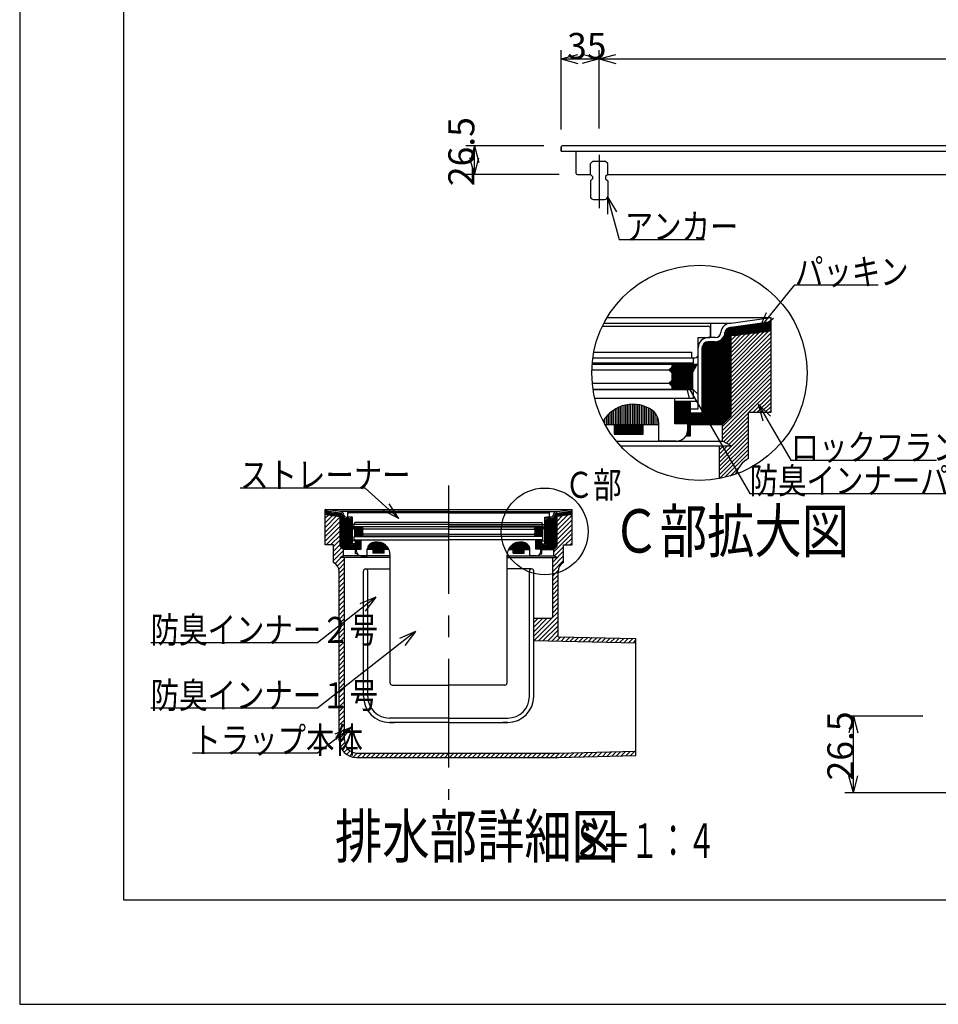
# Model space of a CAD drawing. Extents: x 0 to 2376, y 0 to 1680.
# Drawn here: x 0 to 847, y 0 to 908 of the extents above; entities that cross this region are included whole.
import ezdxf

# ---------------------------------------------------------------- set-up
doc = ezdxf.new("R2010")
doc.units = 0
doc.header["$LTSCALE"] = 8
doc.header["$MEASUREMENT"] = 0
doc.linetypes.add('CENTER2', pattern=[20, 12.5, -2.5, 2.5, -2.5])
for name, color, linetype in [('_0-0_計極細', 7, 'CONTINUOUS'), ('_0-1_計細線', 7, 'CONTINUOUS'), ('_0-5_寸法線', 7, 'CONTINUOUS'), ('_0-6_現況線', 7, 'CONTINUOUS'), ('_0-7_枠細線', 7, 'CONTINUOUS'), ('_0-8_枠中線', 7, 'CONTINUOUS'), ('_0-A_極細1', 7, 'CONTINUOUS'), ('_0-D_寸法1', 7, 'CONTINUOUS'), ('_0-E_極細4', 7, 'CONTINUOUS'), ('_1-1_寸法4', 7, 'CONTINUOUS'), ('_1-5_寸法3', 7, 'CONTINUOUS')]:
    doc.layers.add(name, color=color, linetype=linetype)
doc.styles.get("Standard").update_dxf_attribs({"font": 'txt', "bigfont": 'bigfont.shx'})

msp = doc.modelspace()

# ---------------------------------------------------------------- linework, layer by layer
at = {"layer": '_0-0_計極細', "color": 2, "linetype": 'CENTER2'}
msp.add_line((534.27, 783.26), (534.27, 734.13), dxfattribs=at)
at = {"layer": '_0-1_計細線', "color": 3, "linetype": 'Continuous'}
for p, q in [((499.27, 790.76), (499.27, 786.76)), ((499.27, 786.76), (499.27, 790.76)), ((1681.27, 791.76), (500.27, 791.76)), ((499.27, 786.76), (1615.27, 786.76)), ((513.27, 766.26), (513.27, 786.76)), ((528.27, 777.26), (526.27, 775.26)), ((526.27, 765.26), (526.27, 775.26)), ((540.27, 777.26), (528.27, 777.26)), ((542.27, 775.26), (540.27, 777.26)), ((542.27, 765.26), (542.27, 775.26)), ((514.27, 765.26), (523.27, 765.26)), ((515.57, 765.26), (526.27, 765.26)), ((526.27, 765.26), (528.27, 763.26)), ((528.27, 763.26), (528.27, 761.26)), ((542.27, 765.26), (540.27, 763.26)), ((540.27, 763.26), (540.27, 761.26)), ((542.27, 765.26), (1089.27, 765.26)), ((528.27, 761.26), (526.27, 759.26)), ((526.27, 759.26), (526.27, 745.26)), ((540.27, 761.26), (542.27, 759.26)), ((542.27, 759.26), (542.27, 745.26)), ((529.27, 742.26), (539.27, 742.26))]:
    msp.add_line(p, q, dxfattribs=at)
for centre, radius, start, end in [((500.27, 790.76), 1, 90, 180), ((500.27, 790.76), 1, 90, 180), ((514.27, 766.26), 1, 180, 270), ((529.27, 745.26), 3, 180, 270), ((539.27, 745.26), 3, 270, 360)]:
    msp.add_arc(centre, radius, start, end, dxfattribs=at)
at = {"layer": '_0-5_寸法線', "color": 7, "linetype": 'Continuous'}
for p, q in [((499.27, 806.76), (499.27, 879.76)), ((499.27, 871.76), (514.73, 875.9)), ((499.27, 871.76), (514.73, 867.62)), ((499.27, 871.76), (534.27, 871.76)), ((534.27, 871.76), (518.82, 875.9)), ((534.27, 871.76), (518.82, 867.62)), ((534.27, 807.76), (534.27, 879.76)), ((534.27, 871.76), (549.73, 875.9)), ((534.27, 871.76), (549.73, 867.62)), ((534.27, 871.76), (1660.27, 871.76)), ((483.27, 791.76), (411.27, 791.76)), ((419.27, 791.76), (415.13, 776.31)), ((419.27, 791.76), (423.41, 776.31)), ((419.27, 765.26), (419.27, 791.76)), ((419.27, 765.26), (415.13, 780.72)), ((419.27, 765.26), (423.41, 780.72)), ((497.57, 765.26), (411.27, 765.26)), ((542.21, 744.67), (550.21, 730.81)), ((542.21, 744.67), (542.21, 728.67)), ((542.21, 744.67), (552.79, 705.21)), ((552.79, 705.21), (631.51, 705.21))]:
    msp.add_line(p, q, dxfattribs=at)
at = {"layer": '_0-6_現況線', "color": 4, "linetype": 'Continuous'}
for p, q in [((0, 1680), (0, 0)), ((0, 0), (2376, 0))]:
    msp.add_line(p, q, dxfattribs=at)
at = {"layer": '_0-8_枠中線', "color": 5, "linetype": 'Continuous'}
for p, q in [((96, 96), (96, 1536)), ((2280, 96), (96, 96))]:
    msp.add_line(p, q, dxfattribs=at)
at = {"layer": '_0-A_極細1', "color": 7, "linetype": 'Continuous'}
for p, q in [((538.77, 628.11), (655.95, 628.11)), ((541.7, 633.36), (692.86, 633.36)), ((637.39, 614.77), (637.39, 628.11)), ((655.95, 628.11), (692.86, 633.36)), ((655.95, 624.34), (692.86, 629.59)), ((672.63, 626.71), (692.86, 626.71)), ((680.12, 627.78), (692.86, 627.78)), ((687.6, 628.84), (692.86, 628.84)), ((692.86, 629.67), (692.86, 633.36)), ((692.86, 548.9), (692.86, 633.29)), ((537.43, 625.44), (634.46, 625.44)), ((637.13, 615.84), (637.13, 622.77)), ((651.04, 537.75), (651.04, 621.46)), ((652.1, 538.82), (652.1, 622.84)), ((653.17, 539.88), (653.17, 623.64)), ((654.24, 540.95), (654.24, 624.11)), ((655.3, 542.02), (655.3, 624.34)), ((655.95, 542.66), (655.95, 624.37)), ((655.95, 623.51), (692.86, 623.51)), ((655.95, 622.44), (692.86, 622.44)), ((655.95, 621.38), (692.86, 621.38)), ((692.86, 620.6), (655.95, 616.34)), ((655.95, 620.31), (690.34, 620.31)), ((655.95, 585.97), (690.29, 620.31)), ((655.95, 589.74), (686.02, 619.81)), ((655.95, 593.51), (681.76, 619.32)), ((655.95, 619.24), (681.11, 619.24)), ((655.95, 582.19), (692.86, 619.11)), ((655.95, 597.28), (677.5, 618.83)), ((655.95, 601.05), (673.23, 618.33)), ((655.95, 618.18), (671.89, 618.18)), ((655.95, 604.82), (668.97, 617.84)), ((657.65, 624.58), (692.86, 624.58)), ((665.14, 625.64), (692.86, 625.64)), ((625.66, 598.77), (625.66, 614.77)), ((625.66, 614.77), (636.06, 614.77)), ((630.77, 534.77), (630.77, 609.12)), ((631.84, 534.77), (631.84, 610.07)), ((632.9, 534.77), (632.9, 610.64)), ((633.97, 534.77), (633.97, 610.95)), ((641.35, 614.77), (634.99, 614.77)), ((641.35, 611.04), (634.99, 611.04)), ((635.04, 534.77), (635.04, 611.04)), ((636.1, 534.77), (636.1, 611.04)), ((637.17, 534.77), (637.17, 611.04)), ((638.24, 534.77), (638.24, 611.04)), ((639.3, 534.77), (639.3, 611.04)), ((640.37, 534.77), (640.37, 611.04)), ((641.44, 534.77), (641.44, 611.04)), ((642.5, 534.77), (642.5, 611.11)), ((643.57, 534.77), (643.57, 611.32)), ((644.64, 534.77), (644.64, 611.66)), ((645.7, 534.77), (645.7, 612.16)), ((646.77, 534.77), (646.77, 612.84)), ((647.84, 534.77), (647.84, 613.78)), ((648.9, 535.62), (648.9, 615.1)), ((649.97, 536.68), (649.97, 617.31)), ((655.95, 608.59), (664.7, 617.35)), ((655.95, 617.11), (662.66, 617.11)), ((655.95, 612.36), (660.44, 616.85)), ((655.95, 616.14), (656.18, 616.36)), ((655.95, 578.42), (692.86, 615.33)), ((655.95, 574.65), (692.86, 611.56)), ((529.44, 601.44), (619.79, 601.44)), ((619.79, 596.11), (619.79, 601.44)), ((625.66, 549.17), (625.66, 605.44)), ((629.39, 545.44), (629.39, 605.44)), ((629.7, 534.77), (629.7, 607.28)), ((655.95, 570.88), (692.86, 607.79)), ((655.95, 567.11), (692.86, 604.02)), ((655.95, 563.34), (692.86, 600.25)), ((527.9, 590.27), (624.86, 590.27)), ((621.39, 591.31), (527.99, 591.31)), ((528.54, 596.11), (622.99, 596.11)), ((601.39, 590.27), (601.39, 587.61)), ((620.59, 582.27), (624.86, 590.27)), ((621.39, 591.31), (621.39, 596.11)), ((655.95, 559.57), (692.86, 596.48)), ((655.95, 555.8), (692.86, 592.71)), ((527.61, 584.94), (598.73, 584.94)), ((598.73, 584.94), (601.39, 587.61)), ((601.39, 582.27), (598.73, 584.94)), ((598.9, 585.11), (622.11, 585.11)), ((599.62, 584.04), (621.54, 584.04)), ((599.97, 586.18), (622.68, 586.18)), ((600.69, 582.98), (620.97, 582.98)), ((601.03, 587.24), (623.25, 587.24)), ((601.39, 589.38), (624.38, 589.38)), ((601.39, 588.31), (623.81, 588.31)), ((601.39, 582.27), (601.39, 575.34)), ((601.39, 581.91), (620.59, 581.91)), ((620.59, 582.27), (620.59, 567.34)), ((655.95, 552.02), (692.86, 588.94)), ((655.95, 548.25), (692.86, 585.16)), ((655.95, 544.48), (692.86, 581.39)), ((528.05, 572.67), (598.73, 572.67)), ((598.73, 572.67), (601.39, 575.34)), ((601.39, 570.01), (598.73, 572.67)), ((599.09, 572.31), (620.59, 572.31)), ((599.43, 573.38), (620.59, 573.38)), ((600.5, 574.44), (620.59, 574.44)), ((601.39, 580.84), (620.59, 580.84)), ((601.39, 579.78), (620.59, 579.78)), ((601.39, 578.71), (620.59, 578.71)), ((601.39, 577.64), (620.59, 577.64)), ((601.39, 576.58), (620.59, 576.58)), ((601.39, 575.51), (620.59, 575.51)), ((648.06, 532.82), (692.86, 577.62)), ((648.06, 529.05), (692.86, 573.85)), ((528.72, 567.34), (620.59, 567.34)), ((621.39, 566.78), (528.81, 566.78)), ((600.16, 571.24), (620.59, 571.24)), ((601.22, 570.18), (620.59, 570.18)), ((601.39, 570.01), (601.39, 567.34)), ((601.39, 569.11), (620.59, 569.11)), ((601.39, 568.04), (620.59, 568.04)), ((621.39, 558.78), (621.39, 566.78)), ((648.06, 525.28), (692.86, 570.08)), ((672.49, 545.94), (692.86, 566.31)), ((604.06, 558.78), (530.41, 558.78)), ((621.39, 558.78), (604.06, 558.78)), ((604.06, 535.31), (604.06, 558.78)), ((604.06, 556.11), (625.66, 556.11)), ((604.1, 535.31), (604.1, 556.11)), ((605.17, 535.31), (605.17, 556.11)), ((606.24, 535.31), (606.24, 556.11)), ((607.3, 535.31), (607.3, 556.11)), ((608.37, 535.31), (608.37, 556.11)), ((609.44, 535.31), (609.44, 556.11)), ((610.5, 535.31), (610.5, 556.11)), ((611.57, 535.31), (611.57, 556.11)), ((612.64, 535.31), (612.64, 556.11)), ((613.7, 535.31), (613.7, 556.11)), ((614.77, 535.31), (614.77, 556.11)), ((615.84, 535.31), (615.84, 556.11)), ((616.9, 524.11), (616.9, 556.11)), ((617.97, 524.11), (617.97, 556.11)), ((618.73, 524.11), (618.73, 556.11)), ((676.26, 545.94), (692.86, 562.54)), ((680.03, 545.94), (692.86, 558.77)), ((683.8, 545.94), (692.86, 554.99)), ((544.52, 534.77), (544.52, 545.57)), ((546.12, 534.77), (546.12, 546.85)), ((547.72, 534.77), (547.72, 547.99)), ((549.32, 534.77), (549.32, 548.98)), ((550.92, 534.77), (550.92, 549.85)), ((552.52, 534.77), (552.52, 550.61)), ((554.12, 534.77), (554.12, 551.26)), ((555.72, 534.77), (555.72, 551.81)), ((557.32, 534.77), (557.32, 552.27)), ((558.92, 534.77), (558.92, 552.65)), ((560.52, 534.77), (560.52, 552.93)), ((562.12, 534.77), (562.12, 553.14)), ((563.72, 534.77), (563.72, 553.26)), ((565.32, 534.77), (565.32, 553.31)), ((566.92, 534.77), (566.92, 553.27)), ((568.52, 534.77), (568.52, 553.15)), ((570.12, 534.77), (570.12, 552.96)), ((571.72, 534.77), (571.72, 552.67)), ((573.32, 534.77), (573.32, 552.31)), ((574.92, 534.77), (574.92, 551.85)), ((576.52, 534.77), (576.52, 551.31)), ((578.12, 534.77), (578.12, 550.67)), ((579.72, 534.77), (579.72, 549.92)), ((581.32, 534.77), (581.32, 549.06)), ((582.92, 534.77), (582.92, 548.08)), ((584.52, 534.77), (584.52, 546.8)), ((586.12, 534.77), (586.12, 545)), ((618.73, 549.17), (625.66, 549.17)), ((618.73, 545.44), (629.39, 545.44)), ((619.04, 534.77), (619.04, 545.44)), ((620.1, 534.77), (620.1, 545.44)), ((621.17, 534.77), (621.17, 545.44)), ((622.24, 534.77), (622.24, 545.44)), ((623.3, 534.77), (623.3, 545.44)), ((624.37, 534.77), (624.37, 545.44)), ((625.44, 534.77), (625.44, 545.44)), ((626.5, 534.77), (626.5, 545.44)), ((627.57, 534.77), (627.57, 545.44)), ((628.64, 534.77), (628.64, 545.44)), ((648.06, 521.51), (672.06, 545.51)), ((672.06, 545.94), (692.86, 545.94)), ((672.06, 503.27), (672.06, 545.94)), ((687.57, 545.94), (692.86, 551.22)), ((691.34, 545.94), (692.86, 547.45)), ((692.86, 545.94), (692.86, 548.9)), ((538.12, 537.8), (538.12, 538.05)), ((539.72, 534.77), (539.72, 540.41)), ((541.32, 534.77), (541.32, 542.39)), ((542.92, 534.77), (542.92, 544.09)), ((587.72, 534.77), (587.72, 542.43)), ((589.32, 534.77), (589.32, 536.8)), ((655.95, 542.66), (648.06, 534.77)), ((649.05, 518.73), (672.06, 541.74)), ((651.5, 517.41), (672.06, 537.97)), ((539.71, 534.77), (589.39, 534.77)), ((548.64, 525.71), (548.64, 534.77)), ((549.7, 525.71), (549.7, 534.77)), ((550.77, 525.71), (550.77, 534.77)), ((551.84, 525.71), (551.84, 534.77)), ((552.9, 525.71), (552.9, 534.77)), ((553.97, 525.71), (553.97, 534.77)), ((555.04, 525.71), (555.04, 534.77)), ((556.1, 525.71), (556.1, 534.77)), ((557.17, 525.71), (557.17, 534.77)), ((558.24, 525.71), (558.24, 534.77)), ((559.3, 525.71), (559.3, 534.77)), ((560.37, 525.71), (560.37, 534.77)), ((561.44, 525.71), (561.44, 534.77)), ((562.5, 525.71), (562.5, 534.77)), ((563.57, 525.71), (563.57, 534.77)), ((564.64, 525.71), (564.64, 534.77)), ((565.7, 525.71), (565.7, 534.77)), ((566.77, 525.71), (566.77, 534.77)), ((567.84, 525.71), (567.84, 534.77)), ((568.9, 525.71), (568.9, 534.77)), ((569.97, 525.71), (569.97, 534.77)), ((571.04, 525.71), (571.04, 534.77)), ((572.1, 525.71), (572.1, 534.77)), ((573.17, 525.71), (573.17, 534.77)), ((574.24, 525.71), (574.24, 534.77)), ((574.92, 525.71), (574.92, 534.77)), ((589.39, 519.31), (589.39, 534.77)), ((616.06, 535.31), (604.06, 535.31)), ((615.84, 524.11), (615.84, 527.8)), ((616.06, 529.98), (616.06, 535.31)), ((618.73, 534.77), (648.06, 534.77)), ((645.39, 503.76), (672.06, 530.42)), ((645.39, 499.99), (672.06, 526.65)), ((648.06, 519.27), (648.06, 534.77)), ((653.95, 516.08), (672.06, 534.19)), ((548.25, 525.71), (574.92, 525.71)), ((550.18, 519.27), (648.06, 519.27)), ((605.39, 519.31), (589.39, 519.31)), ((614.3, 524.11), (618.73, 524.11)), ((614.77, 524.11), (614.77, 524.89)), ((645.39, 496.21), (672.06, 522.88)), ((645.39, 492.44), (672.06, 519.11)), ((655.95, 515), (648.06, 519.27)), ((553.89, 515), (655.95, 515)), ((645.39, 488.67), (672.06, 515.34)), ((645.39, 484.79), (645.39, 515)), ((645.39, 507.53), (652.87, 515)), ((645.39, 511.3), (649.1, 515)), ((645.39, 484.9), (672.06, 511.57)), ((650.06, 485.79), (672.06, 507.8)), ((669.95, 501.91), (672.06, 504.03)), ((655.22, 487.18), (663.65, 495.62))]:
    msp.add_line(p, q, dxfattribs=at)
msp.add_circle((626.86, 582.33), 99.28, dxfattribs=at)
for centre, radius, start, end in [((655.95, 618.77), 9.33, 90, 175.84901), ((634.46, 622.77), 2.67, 24.05455, 90), ((634.46, 622.77), 2.67, 0, 24.05455), ((641.35, 620.11), 5.33, 270, 356.64911), ((641.35, 620.11), 9.07, 270, 356.64911), ((655.95, 618.77), 5.6, 90, 175.84901), ((634.99, 605.44), 9.33, 90, 180), ((634.99, 605.44), 5.6, 90, 180), ((636.06, 615.84), 1.07, 270, 360), ((622.99, 598.77), 2.67, 270, 360), ((565.39, 521.31), 32, 55.16629, 148.68485), ((573.39, 535.31), 16, 358.0749, 50.0295), ((605.39, 529.98), 10.67, 270, 360), ((685.39, 480.18), 26.67, 120, 161.13979)]:
    msp.add_arc(centre, radius, start, end, dxfattribs=at)
at = {"layer": '_0-D_寸法1', "color": 7, "linetype": 'Continuous'}
for p, q in [((682.23, 623.27), (714.96, 663.56)), ((714.96, 663.56), (791.76, 663.56)), ((682.23, 623.27), (688.76, 637.88)), ((682.23, 623.27), (695.19, 632.66)), ((613.37, 574.56), (624.68, 563.25)), ((613.37, 574.56), (617.51, 559.11)), ((613.37, 574.56), (673.22, 470.9)), ((681.13, 553.54), (692.44, 542.22)), ((681.13, 553.54), (685.27, 538.08)), ((681.13, 553.54), (711.01, 501.79)), ((711.01, 501.79), (845.41, 501.79)), ((673.22, 470.9), (865.22, 470.9))]:
    msp.add_line(p, q, dxfattribs=at)
at = {"layer": '_0-E_極細4', "color": 6, "linetype": 'CENTER2'}
msp.add_line((395.53, 478.47), (395.53, 188.69), dxfattribs=at)
at = {"layer": '_0-E_極細4', "color": 6, "linetype": 'Continuous'}
for p, q in [((295.57, 454.37), (281.73, 456.34)), ((281.73, 454.96), (281.73, 456.34)), ((281.73, 456.34), (509.33, 456.34)), ((281.73, 424.67), (281.73, 456.31)), ((295.57, 452.96), (281.73, 454.93)), ((281.73, 454.04), (287.98, 454.04)), ((395.53, 454.37), (295.57, 454.37)), ((302.53, 449.37), (302.53, 454.37)), ((395.53, 454.37), (495.49, 454.37)), ((488.53, 449.37), (488.53, 454.37)), ((495.49, 454.37), (509.33, 456.34)), ((495.49, 452.96), (509.33, 454.93)), ((503.08, 454.04), (509.33, 454.04)), ((509.33, 454.96), (509.33, 456.34)), ((509.33, 424.67), (509.33, 456.31)), ((281.73, 452.84), (295.57, 452.84)), ((281.73, 451.64), (295.57, 451.64)), ((281.73, 451.56), (295.57, 449.96)), ((281.73, 448.27), (284.67, 451.22)), ((281.73, 444.03), (288.48, 450.78)), ((281.73, 439.79), (292.28, 450.34)), ((281.73, 435.54), (295.57, 449.38)), ((281.73, 431.3), (295.57, 445.14)), ((291.41, 450.44), (295.57, 450.44)), ((295.57, 422.33), (295.57, 452.97)), ((296.55, 421.35), (296.55, 452.73)), ((297.75, 420.15), (297.75, 450.54)), ((298.95, 419.37), (298.95, 448.69)), ((300.15, 419.37), (300.15, 448.09)), ((301.05, 449.37), (303.43, 449.37)), ((301.05, 447.97), (303.43, 447.97)), ((301.35, 419.37), (301.35, 447.97)), ((302.55, 419.37), (302.55, 447.97)), ((302.63, 449.77), (302.63, 452.37)), ((306.93, 449.37), (303.03, 449.37)), ((395.53, 453.37), (303.63, 453.37)), ((303.75, 419.37), (303.75, 447.95)), ((304.95, 419.37), (304.95, 447.32)), ((305.53, 423.37), (305.53, 445.87)), ((306.93, 443.37), (306.93, 449.37)), ((306.93, 424.77), (306.93, 445.87)), ((395.53, 453.37), (487.43, 453.37)), ((484.13, 449.37), (488.03, 449.37)), ((484.13, 443.37), (484.13, 449.37)), ((484.13, 424.77), (484.13, 445.87)), ((485.53, 423.37), (485.53, 445.87)), ((486.15, 419.37), (486.15, 447.36)), ((487.35, 419.37), (487.35, 447.95)), ((490.01, 449.37), (487.63, 449.37)), ((490.01, 447.97), (487.63, 447.97)), ((488.43, 449.77), (488.43, 452.37)), ((488.55, 419.37), (488.55, 447.97)), ((489.75, 419.37), (489.75, 447.97)), ((490.95, 419.37), (490.95, 448.1)), ((492.15, 419.37), (492.15, 448.73)), ((493.35, 420.19), (493.35, 450.73)), ((494.55, 421.39), (494.55, 452.75)), ((495.49, 422.33), (495.49, 452.97)), ((495.49, 452.84), (509.33, 452.84)), ((495.49, 451.64), (509.33, 451.64)), ((509.33, 451.56), (495.49, 449.96)), ((495.49, 441.41), (505.15, 451.07)), ((495.49, 437.17), (509.33, 451.01)), ((495.49, 445.65), (500.35, 450.52)), ((495.49, 450.44), (499.65, 450.44)), ((495.49, 449.9), (495.55, 449.96)), ((495.49, 432.93), (509.33, 446.77)), ((281.73, 427.06), (295.57, 440.9)), ((282.47, 423.56), (295.57, 436.66)), ((395.53, 440.18), (307.23, 440.18)), ((308.83, 437.18), (307.23, 440.18)), ((307.52, 439.64), (316.03, 439.64)), ((395.13, 442.37), (307.93, 442.37)), ((308.16, 438.44), (316.77, 438.44)), ((308.53, 440.57), (308.53, 442.37)), ((308.53, 440.57), (395.53, 440.57)), ((308.8, 437.24), (316.08, 437.24)), ((308.83, 437.18), (308.83, 431.58)), ((308.83, 436.04), (316.03, 436.04)), ((309.13, 442.37), (309.13, 444.37)), ((395.13, 444.37), (309.13, 444.37)), ((316.03, 440.18), (316.03, 439.18)), ((317.03, 438.18), (316.03, 439.18)), ((316.03, 437.18), (317.03, 438.18)), ((316.03, 437.18), (316.03, 434.58)), ((395.53, 438.18), (317.03, 438.18)), ((482.53, 440.57), (395.53, 440.57)), ((395.53, 440.18), (483.83, 440.18)), ((395.53, 438.18), (474.03, 438.18)), ((395.93, 444.37), (481.93, 444.37)), ((395.93, 442.37), (483.13, 442.37)), ((474.03, 438.18), (475.03, 439.18)), ((475.03, 437.18), (474.03, 438.18)), ((474.28, 438.44), (482.9, 438.44)), ((474.97, 437.24), (482.26, 437.24)), ((475.03, 440.18), (475.03, 439.18)), ((475.03, 439.64), (483.54, 439.64)), ((475.03, 437.18), (475.03, 434.58)), ((475.03, 436.04), (482.23, 436.04)), ((481.93, 442.37), (481.93, 444.37)), ((482.23, 437.18), (483.83, 440.18)), ((482.23, 437.18), (482.23, 431.58)), ((482.53, 440.57), (482.53, 442.37)), ((495.49, 428.68), (509.33, 442.53)), ((495.49, 424.44), (509.33, 438.28)), ((286.71, 423.56), (295.57, 432.41)), ((289.53, 422.13), (295.57, 428.17)), ((315.03, 427.37), (306.93, 427.37)), ((308.53, 428.37), (308.53, 431.37)), ((308.53, 431.37), (395.53, 431.37)), ((308.53, 428.37), (315.03, 428.37)), ((308.83, 434.84), (316.03, 434.84)), ((308.83, 433.64), (316.97, 433.64)), ((308.83, 432.44), (316.03, 432.44)), ((395.53, 431.58), (308.83, 431.58)), ((309.53, 415.37), (309.53, 427.37)), ((309.75, 415.37), (309.75, 427.37)), ((310.95, 419.57), (310.95, 427.37)), ((312.15, 419.57), (312.15, 427.37)), ((313.35, 419.57), (313.35, 427.37)), ((314.55, 419.57), (314.55, 427.37)), ((315.03, 428.37), (395.53, 428.37)), ((315.03, 419.57), (315.03, 428.37)), ((317.03, 433.58), (316.03, 434.58)), ((316.03, 432.58), (317.03, 433.58)), ((316.03, 432.58), (316.03, 431.58)), ((395.53, 433.58), (317.03, 433.58)), ((395.53, 433.58), (474.03, 433.58)), ((395.53, 431.58), (482.23, 431.58)), ((482.53, 431.37), (395.53, 431.37)), ((476.03, 428.37), (395.53, 428.37)), ((474.03, 433.58), (475.03, 434.58)), ((475.03, 432.58), (474.03, 433.58)), ((474.08, 433.64), (482.23, 433.64)), ((475.03, 434.84), (482.23, 434.84)), ((475.03, 432.58), (475.03, 431.58)), ((475.03, 432.44), (482.23, 432.44)), ((476.03, 419.57), (476.03, 428.37)), ((482.53, 428.37), (476.03, 428.37)), ((476.03, 427.37), (484.13, 427.37)), ((476.55, 419.57), (476.55, 427.37)), ((477.75, 419.57), (477.75, 427.37)), ((478.95, 419.57), (478.95, 427.37)), ((480.15, 419.57), (480.15, 427.37)), ((481.35, 415.37), (481.35, 427.37)), ((481.53, 415.37), (481.53, 427.37)), ((482.53, 428.37), (482.53, 431.37)), ((492.53, 417.24), (509.33, 434.04)), ((503.09, 423.56), (509.33, 429.8)), ((281.73, 423.56), (281.73, 424.67)), ((289.53, 423.56), (281.73, 423.56)), ((289.53, 417.89), (295.57, 423.93)), ((289.53, 407.56), (289.53, 423.56)), ((289.53, 413.64), (296.89, 421.01)), ((289.53, 409.4), (298.53, 418.4)), ((295.57, 422.33), (298.53, 419.37)), ((298.53, 413.56), (298.53, 419.37)), ((309.53, 419.37), (298.53, 419.37)), ((309.53, 423.37), (305.53, 423.37)), ((306.15, 419.37), (306.15, 423.37)), ((309.53, 424.77), (306.93, 424.77)), ((307.35, 419.37), (307.35, 423.37)), ((308.55, 419.37), (308.55, 423.37)), ((310.53, 419.57), (315.03, 419.57)), ((310.53, 417.57), (310.53, 419.57)), ((320.53, 413.57), (320.53, 419.37)), ((340.41, 419.37), (320.53, 419.37)), ((320.55, 419.37), (320.55, 420.08)), ((321.75, 419.37), (321.75, 423.2)), ((322.95, 419.37), (322.95, 424.36)), ((324.15, 419.37), (324.15, 425.05)), ((325.35, 419.37), (325.35, 425.57)), ((325.96, 415.97), (325.96, 419.37)), ((326.55, 419.37), (326.55, 425.94)), ((326.55, 415.97), (326.55, 419.37)), ((327.75, 419.37), (327.75, 426.19)), ((327.75, 415.97), (327.75, 419.37)), ((328.95, 419.37), (328.95, 426.31)), ((328.95, 415.97), (328.95, 419.37)), ((330.15, 419.37), (330.15, 426.3)), ((330.15, 415.97), (330.15, 419.37)), ((331.35, 419.37), (331.35, 426.18)), ((331.35, 415.97), (331.35, 419.37)), ((332.55, 419.37), (332.55, 425.93)), ((332.55, 415.97), (332.55, 419.37)), ((333.75, 419.37), (333.75, 425.55)), ((333.75, 415.97), (333.75, 419.37)), ((334.95, 419.37), (334.95, 425.03)), ((334.95, 415.97), (334.95, 419.37)), ((335.96, 415.97), (335.96, 419.37)), ((336.15, 419.37), (336.15, 424.33)), ((337.35, 419.37), (337.35, 423.42)), ((338.55, 419.37), (338.55, 422.23)), ((339.75, 419.37), (339.75, 420.61)), ((450.64, 419.37), (470.53, 419.37)), ((451.35, 419.37), (451.35, 420.68)), ((452.55, 419.37), (452.55, 422.28)), ((453.75, 419.37), (453.75, 423.46)), ((454.95, 419.37), (454.95, 424.36)), ((455.1, 415.97), (455.1, 419.37)), ((456.15, 419.37), (456.15, 425.05)), ((456.15, 415.97), (456.15, 419.37)), ((457.35, 419.37), (457.35, 425.57)), ((457.35, 415.97), (457.35, 419.37)), ((458.55, 419.37), (458.55, 425.94)), ((458.55, 415.97), (458.55, 419.37)), ((459.75, 419.37), (459.75, 426.19)), ((459.75, 415.97), (459.75, 419.37)), ((460.95, 419.37), (460.95, 426.31)), ((460.95, 415.97), (460.95, 419.37)), ((462.15, 419.37), (462.15, 426.3)), ((462.15, 415.97), (462.15, 419.37)), ((463.35, 419.37), (463.35, 426.18)), ((463.35, 415.97), (463.35, 419.37)), ((464.55, 419.37), (464.55, 425.93)), ((464.55, 415.97), (464.55, 419.37)), ((465.1, 415.97), (465.1, 419.37)), ((465.75, 419.37), (465.75, 425.55)), ((466.95, 419.37), (466.95, 425.03)), ((468.15, 419.37), (468.15, 424.33)), ((469.35, 419.37), (469.35, 423.14)), ((470.53, 413.57), (470.53, 419.37)), ((480.53, 419.57), (476.03, 419.57)), ((480.53, 417.57), (480.53, 419.57)), ((481.53, 424.77), (484.13, 424.77)), ((481.53, 423.37), (485.53, 423.37)), ((481.53, 419.37), (492.53, 419.37)), ((482.55, 419.37), (482.55, 423.37)), ((483.75, 419.37), (483.75, 423.37)), ((484.95, 419.37), (484.95, 423.37)), ((491.53, 407.75), (501.53, 417.75)), ((495.49, 422.33), (492.53, 419.37)), ((492.53, 413.56), (492.53, 419.37)), ((492.89, 413.36), (501.53, 422)), ((501.53, 407.56), (501.53, 423.56)), ((501.53, 423.56), (509.33, 423.56)), ((507.33, 423.56), (509.33, 425.55)), ((509.33, 423.56), (509.33, 424.67)), ((290.94, 406.57), (296.33, 411.96)), ((292.93, 404.32), (299.53, 410.92)), ((295.57, 411.96), (298.53, 413.56)), ((341.53, 411.96), (295.57, 411.96)), ((297.22, 412.85), (298.53, 414.16)), ((341.53, 413.56), (298.53, 413.56)), ((299.53, 357.8), (299.53, 411.96)), ((311.19, 415.37), (309.53, 415.37)), ((310.95, 415.37), (310.95, 415.78)), ((314.53, 413.57), (320.53, 413.57)), ((335.96, 415.97), (325.96, 415.97)), ((341.53, 296.37), (341.53, 414.32)), ((341.53, 411.36), (341.53, 414.32)), ((449.53, 296.37), (449.53, 414.32)), ((449.53, 411.36), (449.53, 414.32)), ((449.53, 413.56), (492.53, 413.56)), ((449.53, 411.96), (495.49, 411.96)), ((455.1, 415.97), (465.1, 415.97)), ((476.53, 413.57), (470.53, 413.57)), ((479.87, 415.37), (481.53, 415.37)), ((480.15, 415.37), (480.15, 415.87)), ((491.53, 403.51), (501.53, 413.51)), ((491.53, 357.8), (491.53, 411.96)), ((491.53, 399.27), (501.53, 409.27)), ((495.49, 411.96), (492.53, 413.56)), ((294.22, 401.36), (299.53, 406.67)), ((294.53, 397.43), (299.53, 402.43)), ((317.03, 283.96), (317.03, 399.56)), ((319.03, 401.56), (341.53, 401.56)), ((321.03, 283.96), (321.03, 399.56)), ((472.03, 401.56), (449.53, 401.56)), ((470.03, 283.96), (470.03, 399.56)), ((474.03, 283.96), (474.03, 399.56)), ((493.72, 397.22), (496.6, 400.1)), ((294.53, 243.66), (294.53, 398.9)), ((294.53, 393.19), (299.53, 398.19)), ((294.53, 388.95), (299.53, 393.95)), ((491.53, 395.03), (493.72, 397.22)), ((491.53, 390.78), (496.53, 395.78)), ((491.53, 386.54), (496.53, 391.54)), ((496.53, 338.95), (496.53, 398.9)), ((294.53, 384.7), (299.53, 389.7)), ((294.53, 380.46), (299.53, 385.46)), ((491.53, 382.3), (496.53, 387.3)), ((491.53, 378.06), (496.53, 383.06)), ((294.53, 376.22), (299.53, 381.22)), ((294.53, 371.97), (299.53, 376.97)), ((294.53, 367.73), (299.53, 372.73)), ((491.53, 373.81), (496.53, 378.81)), ((491.53, 369.57), (496.53, 374.57)), ((294.53, 363.49), (299.53, 368.49)), ((294.53, 359.25), (299.53, 364.25)), ((491.53, 365.33), (496.53, 370.33)), ((491.53, 361.09), (496.53, 366.09)), ((294.53, 355), (299.53, 360)), ((294.53, 350.76), (299.53, 355.76)), ((299.53, 243.58), (299.53, 357.8)), ((474.03, 339.34), (496.53, 361.84)), ((489.78, 355.81), (474.03, 355.81)), ((474.03, 343.59), (486.26, 355.81)), ((474.03, 347.83), (482.02, 355.81)), ((474.03, 352.07), (477.77, 355.81)), ((474.5, 335.58), (496.53, 357.6)), ((294.53, 346.52), (299.53, 351.52)), ((294.53, 342.28), (299.53, 347.28)), ((478.64, 335.47), (496.53, 353.36)), ((482.78, 335.37), (496.53, 349.11)), ((294.53, 338.03), (299.53, 343.03)), ((294.53, 333.79), (299.53, 338.79)), ((317.03, 283.96), (317.03, 337.96)), ((474.03, 283.96), (474.03, 337.96)), ((486.93, 335.27), (496.53, 344.87)), ((491.07, 335.17), (496.53, 340.63)), ((495.21, 335.06), (499.03, 338.89)), ((496.53, 338.95), (568.3, 337.18)), ((499.35, 334.96), (503.17, 338.79)), ((503.49, 334.86), (507.31, 338.69)), ((507.63, 334.76), (511.45, 338.58)), ((511.77, 334.66), (515.59, 338.48)), ((515.91, 334.55), (519.73, 338.38)), ((520.05, 334.45), (523.87, 338.28)), ((524.19, 334.35), (528.02, 338.18)), ((528.33, 334.25), (532.16, 338.07)), ((532.47, 334.15), (536.3, 337.97)), ((536.61, 334.04), (540.44, 337.87)), ((540.75, 333.94), (544.58, 337.77)), ((544.89, 333.84), (548.72, 337.66)), ((549.03, 333.74), (552.86, 337.56)), ((553.17, 333.64), (557, 337.46)), ((557.31, 333.53), (561.14, 337.36)), ((561.45, 333.43), (565.28, 337.26)), ((565.6, 333.33), (568.3, 336.03)), ((568.3, 229.43), (568.3, 337.18)), ((294.53, 329.55), (299.53, 334.55)), ((294.53, 325.31), (299.53, 330.31)), ((474.03, 335.59), (568.3, 333.26)), ((294.53, 321.06), (299.53, 326.06)), ((294.53, 316.82), (299.53, 321.82)), ((294.53, 312.58), (299.53, 317.58)), ((294.53, 308.34), (299.53, 313.34)), ((294.53, 304.09), (299.53, 309.09)), ((294.53, 299.85), (299.53, 304.85)), ((294.53, 295.61), (299.53, 300.61)), ((294.53, 291.36), (299.53, 296.36)), ((294.53, 287.12), (299.53, 292.12)), ((343.53, 294.37), (395.53, 294.37)), ((447.53, 294.37), (395.53, 294.37)), ((294.53, 282.88), (299.53, 287.88)), ((294.53, 278.64), (299.53, 283.64)), ((294.53, 274.39), (299.53, 279.39)), ((294.53, 270.15), (299.53, 275.15)), ((294.53, 265.91), (299.53, 270.91)), ((294.53, 261.67), (299.53, 266.67)), ((395.53, 263.96), (341.03, 263.96)), ((395.53, 263.96), (450.03, 263.96)), ((294.53, 257.42), (299.53, 262.42)), ((294.53, 253.18), (299.53, 258.18)), ((341.03, 259.96), (345.53, 259.96)), ((393.67, 259.96), (341.03, 259.96)), ((395.53, 259.96), (393.67, 259.96)), ((395.53, 259.96), (397.39, 259.96)), ((397.39, 259.96), (450.03, 259.96)), ((450.03, 259.96), (445.53, 259.96)), ((294.53, 248.94), (299.53, 253.94)), ((294.53, 244.7), (299.53, 249.7)), ((294.8, 240.73), (299.53, 245.45)), ((295.78, 237.46), (299.73, 241.41)), ((297.27, 234.71), (300.79, 238.23)), ((299.18, 232.38), (302.49, 235.69)), ((301.5, 230.45), (304.74, 233.69)), ((304.24, 228.95), (307.55, 232.26)), ((307.49, 227.96), (311.12, 231.59)), ((310.53, 227.66), (496.79, 227.66)), ((311.44, 227.66), (315.36, 231.58)), ((311.53, 231.58), (496.79, 231.58)), ((315.68, 227.66), (319.6, 231.58)), ((319.92, 227.66), (323.84, 231.58)), ((324.17, 227.66), (328.08, 231.58)), ((328.41, 227.66), (332.33, 231.58)), ((332.65, 227.66), (336.57, 231.58)), ((336.89, 227.66), (340.81, 231.58)), ((341.14, 227.66), (345.05, 231.58)), ((345.38, 227.66), (349.3, 231.58)), ((349.62, 227.66), (353.54, 231.58)), ((353.86, 227.66), (357.78, 231.58)), ((358.11, 227.66), (362.02, 231.58)), ((362.35, 227.66), (366.27, 231.58)), ((366.59, 227.66), (370.51, 231.58)), ((370.83, 227.66), (374.75, 231.58)), ((375.08, 227.66), (379, 231.58)), ((379.32, 227.66), (383.24, 231.58)), ((383.56, 227.66), (387.48, 231.58)), ((387.81, 227.66), (391.72, 231.58)), ((392.05, 227.66), (395.53, 231.14)), ((395.53, 231.14), (395.97, 231.58)), ((396.29, 227.66), (400.21, 231.58)), ((400.53, 227.66), (404.45, 231.58)), ((404.78, 227.66), (408.69, 231.58)), ((409.02, 227.66), (412.94, 231.58)), ((413.26, 227.66), (417.18, 231.58)), ((417.5, 227.66), (421.42, 231.58)), ((421.75, 227.66), (425.66, 231.58)), ((425.99, 227.66), (429.91, 231.58)), ((430.23, 227.66), (434.15, 231.58)), ((434.47, 227.66), (438.39, 231.58)), ((438.72, 227.66), (442.64, 231.58)), ((442.96, 227.66), (446.88, 231.58)), ((447.2, 227.66), (451.12, 231.58)), ((451.44, 227.66), (455.36, 231.58)), ((455.69, 227.66), (459.61, 231.58)), ((459.93, 227.66), (463.85, 231.58)), ((464.17, 227.66), (468.09, 231.58)), ((468.42, 227.66), (472.33, 231.58)), ((472.66, 227.66), (476.58, 231.58)), ((476.9, 227.66), (480.82, 231.58)), ((481.14, 227.66), (485.06, 231.58)), ((485.39, 227.66), (489.3, 231.58)), ((489.63, 227.66), (493.55, 231.58)), ((493.87, 227.66), (497.82, 231.61)), ((496.69, 231.58), (568.3, 233.35)), ((496.79, 227.66), (568.3, 229.43)), ((498.15, 227.7), (502.17, 231.72)), ((502.5, 227.8), (506.52, 231.82)), ((506.85, 227.91), (510.87, 231.93)), ((511.2, 228.02), (515.22, 232.04)), ((515.55, 228.13), (519.57, 232.14)), ((519.9, 228.23), (523.92, 232.25)), ((524.25, 228.34), (528.27, 232.36)), ((528.6, 228.45), (532.62, 232.47)), ((532.95, 228.56), (536.97, 232.57)), ((537.3, 228.66), (541.31, 232.68)), ((541.65, 228.77), (545.66, 232.79)), ((546, 228.88), (550.01, 232.9)), ((550.35, 228.98), (554.36, 233)), ((554.7, 229.09), (558.71, 233.11)), ((559.05, 229.2), (563.06, 233.22)), ((563.4, 229.31), (567.41, 233.32)), ((567.75, 229.41), (568.3, 229.97))]:
    msp.add_line(p, q, dxfattribs=at)
for centre, radius, start, end in [((295.57, 450.87), 3.5, 4.15099, 90), ((495.49, 450.87), 3.5, 90, 175.84901), ((295.57, 450.87), 2.1, 4.15099, 90), ((301.05, 451.37), 3.4, 183.35089, 270), ((301.05, 451.37), 2, 183.35089, 270), ((303.63, 452.37), 1, 155.94545, 180), ((303.03, 449.77), 0.4, 180, 270), ((303.63, 452.37), 1, 90, 155.94545), ((303.43, 445.87), 3.5, 0, 90), ((303.43, 445.87), 2.1, 0, 90), ((487.63, 445.87), 3.5, 90, 180), ((487.63, 445.87), 2.1, 90, 180), ((487.43, 452.37), 1, 24.05455, 90), ((488.03, 449.77), 0.4, 270, 360), ((487.43, 452.37), 1, 0, 24.05455), ((490.01, 451.37), 2, 270, 356.64911), ((490.01, 451.37), 3.4, 270, 356.64911), ((495.49, 450.87), 2.1, 90, 175.84901), ((307.93, 443.37), 1, 180, 270), ((483.13, 443.37), 1, 270, 360), ((326.53, 419.57), 6, 129.9705, 181.9251), ((329.53, 414.32), 12, 24.88695, 124.83371), ((329.53, 414.32), 12, 0, 24.88695), ((461.53, 414.32), 12, 155.11305, 180), ((461.53, 414.32), 12, 55.16629, 155.11305), ((464.53, 419.57), 6, 358.0749, 50.0295), ((314.53, 417.57), 4, 180, 270), ((476.53, 417.57), 4, 270, 360), ((284.53, 398.9), 10, 0, 60), ((319.03, 399.56), 2, 90, 180), ((319.03, 399.56), 2, 0, 90), ((472.03, 399.56), 2, 90, 180), ((472.03, 399.56), 2, 0, 90), ((506.53, 398.9), 10, 120, 180), ((489.53, 357.8), 2, 277.18076, 360), ((343.53, 296.37), 2, 180, 270.00046), ((447.53, 296.37), 2, 269.99954, 360), ((341.03, 283.96), 24, 180, 270), ((341.03, 283.96), 20, 180, 270), ((450.03, 283.96), 24, 270, 360), ((450.03, 283.96), 20, 270, 360), ((310.53, 243.66), 16, 180, 270), ((311.53, 243.58), 12, 180, 270)]:
    msp.add_arc(centre, radius, start, end, dxfattribs=at)
at = {"layer": '_1-1_寸法4', "color": 7, "linetype": 'Continuous'}
for p, q in [((318.52, 476.09), (203.32, 476.09)), ((349.52, 448.03), (318.52, 476.09)), ((349.52, 448.03), (335.28, 455.34)), ((349.52, 448.03), (340.84, 461.48)), ((328.3, 375.43), (274.48, 333.29)), ((328.3, 375.43), (313.58, 369.16)), ((328.3, 375.43), (318.68, 362.64)), ((364.86, 343.67), (274.48, 273)), ((364.86, 343.67), (350.13, 337.41)), ((364.86, 343.67), (355.23, 330.89)), ((274.48, 333.29), (120.88, 333.29)), ((274.48, 273), (120.88, 273)), ((305.27, 255.41), (274.48, 231.66)), ((305.27, 255.41), (290.51, 249.25)), ((305.27, 255.41), (295.57, 242.69)), ((274.48, 231.66), (159.28, 231.66))]:
    msp.add_line(p, q, dxfattribs=at)
msp.add_circle((484.13, 436.05), 40, dxfattribs=at)
at = {"layer": '_1-5_寸法3', "color": 7, "linetype": 'Continuous'}
for p, q in [((832.83, 265.79), (760.83, 265.79)), ((768.83, 265.79), (764.69, 250.33)), ((768.83, 265.79), (772.97, 250.33)), ((768.83, 195.12), (768.83, 265.79)), ((768.83, 195.12), (764.69, 210.58)), ((768.83, 195.12), (772.97, 210.58)), ((870.97, 195.12), (760.83, 195.12))]:
    msp.add_line(p, q, dxfattribs=at)

# ---------------------------------------------------------------- texts
at = {"layer": '_0-5_寸法線', "color": 7}
msp.add_text('35', height=24, dxfattribs=at).set_placement((504.77, 871.76))
msp.add_text('26.5', height=24, rotation=90, dxfattribs=at).set_placement((419.27, 754.51))
at = {"layer": '_0-5_寸法線', "color": 7, "width": 0.8}
msp.add_text('\u3000 アンカー', height=24, dxfattribs=at).set_placement((525.91, 705.21))
at = {"layer": '_0-7_枠細線', "color": 5}
for s, height, width, p in [('Ｃ部拡大図', 40, 0.8, (546.58, 416.51)), ('排水部詳細図', 40, 0.8, (290.73, 134.92)), ('Ｓ＝１：４', 32, 0.6, (510.91, 134.92))]:
    msp.add_text(s, height=height, dxfattribs=dict(at, width=width)).set_placement(p)
at = {"layer": '_0-D_寸法1', "color": 7, "width": 0.8}
for s, p in [('パッキン', (714.96, 663.56)), ('ロックフランジ', (711.01, 501.79)), ('防臭インナーパッキン', (673.22, 470.9))]:
    msp.add_text(s, height=24, dxfattribs=at).set_placement(p)
at = {"layer": '_1-1_寸法4', "color": 7, "width": 0.8}
for s, p in [('ストレーナー', (203.32, 476.09)), ('防臭インナー２号', (120.88, 333.29)), ('防臭インナー１号', (120.88, 273)), ('トラップ本体', (159.28, 231.66))]:
    msp.add_text(s, height=24, rotation=360, dxfattribs=at).set_placement(p)
msp.add_text('Ｃ部', height=24, dxfattribs=at).set_placement((502.7, 467.03))
at = {"layer": '_1-5_寸法3', "color": 7}
msp.add_text('26.5', height=24, rotation=90, dxfattribs=at).set_placement((768.83, 206.46))

doc.saveas('drawing.dxf')
